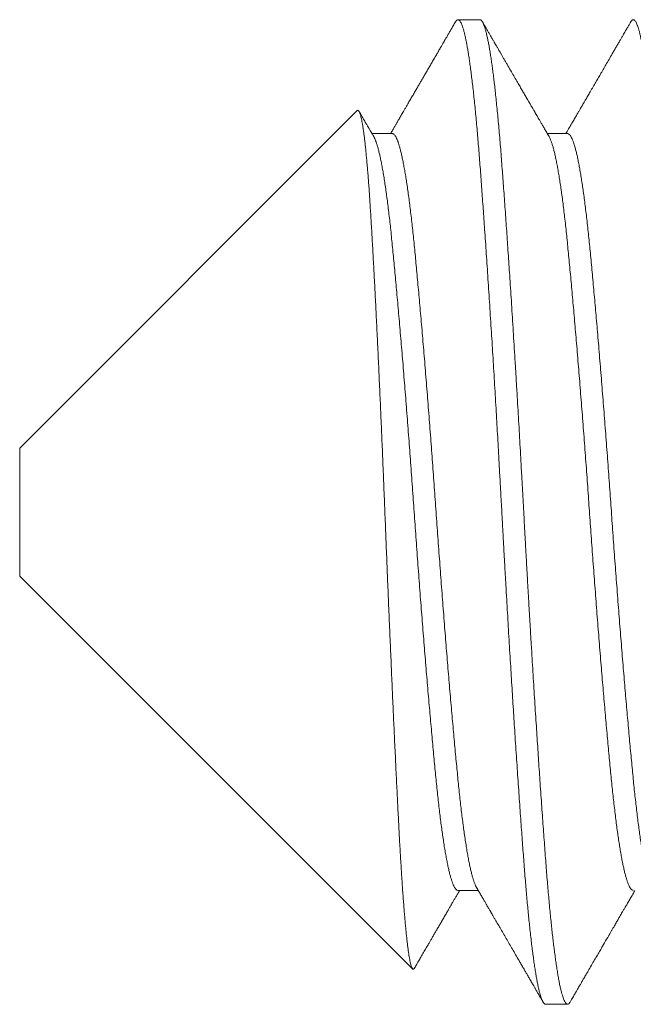
# Model space of a CAD drawing. Extents: x -36 to 66, y -9 to 43.
# Drawn here: x 42 to 42, y -2 to -2 of the extents above; entities that cross this region are included whole.
import ezdxf

# ---------------------------------------------------------------- set-up
doc = ezdxf.new("R2010")
doc.units = 0
doc.header["$LTSCALE"] = 0.03125
doc.header["$MEASUREMENT"] = 0
doc.layers.get('0').update_dxf_attribs({"linetype": 'CONTINUOUS', "lineweight": 13})

msp = doc.modelspace()

# ---------------------------------------------------------------- linework, layer by layer
for p, q in [((42.43921, -1.87857), (42.43227, -1.87857)), ((42.40028, -1.90738), (42.29338, -2.01429)), ((42.41143, -1.91465), (42.40502, -1.91465)), ((42.46699, -1.91465), (42.46057, -1.91465)), ((42.29338, -2.05485), (42.29338, -2.01429)), ((42.29338, -2.05485), (42.4179, -2.17937)), ((42.43227, -2.15448), (42.43868, -2.15448)), ((42.46004, -2.19057), (42.46699, -2.19057))]:
    msp.add_line(p, q)
for points, knots in [([(42.43145, -1.87928), (42.43121, -1.8797), (42.43075, -1.88049), (42.43009, -1.88163), (42.42949, -1.88266), (42.42894, -1.8836), (42.42846, -1.88443), (42.42804, -1.88516), (42.42767, -1.88579), (42.42737, -1.88632), (42.42712, -1.88675), (42.42692, -1.88708), (42.42678, -1.88733), (42.42666, -1.88754), (42.42654, -1.88774), (42.4264, -1.88799), (42.42623, -1.88827), (42.42604, -1.8886), (42.42583, -1.88896), (42.42542, -1.88967), (42.42482, -1.89071), (42.42406, -1.89201), (42.42334, -1.89325), (42.42265, -1.89444), (42.42197, -1.89562), (42.42133, -1.89672), (42.42072, -1.89777), (42.42013, -1.89878), (42.41951, -1.89984), (42.41886, -1.90096), (42.41818, -1.90214), (42.41747, -1.90337), (42.41673, -1.90463), (42.41606, -1.90579), (42.41547, -1.90679), (42.41501, -1.9076), (42.4146, -1.9083), (42.41425, -1.9089), (42.414, -1.90933), (42.41383, -1.90962), (42.41371, -1.90983), (42.41355, -1.9101), (42.41333, -1.91048), (42.41303, -1.911), (42.41265, -1.91166), (42.41219, -1.91245), (42.41165, -1.91338), (42.41121, -1.91413), (42.41095, -1.91457), (42.4109, -1.91465)], [0, 0, 0, 0, 0.035028, 0.067183, 0.096466, 0.122878, 0.146418, 0.167087, 0.184886, 0.199814, 0.211873, 0.221061, 0.228195, 0.232948, 0.238724, 0.245633, 0.253677, 0.262855, 0.273167, 0.284614, 0.322992, 0.361102, 0.394878, 0.428418, 0.461722, 0.49517, 0.522069, 0.550554, 0.580625, 0.612282, 0.645523, 0.68035, 0.716761, 0.752985, 0.778773, 0.80159, 0.821438, 0.838317, 0.852227, 0.858068, 0.863173, 0.87008, 0.880858, 0.895507, 0.914025, 0.936413, 0.962669, 0.992793, 1, 1, 1, 1]), ([(42.46112, -1.9156), (42.46087, -1.91517), (42.46039, -1.91434), (42.45971, -1.91317), (42.4591, -1.91211), (42.45855, -1.91118), (42.4581, -1.91041), (42.45774, -1.90978), (42.45745, -1.90928), (42.45722, -1.90889), (42.45705, -1.90859), (42.45691, -1.90836), (42.45681, -1.90818), (42.45672, -1.90803), (42.45665, -1.90791), (42.45657, -1.90776), (42.45646, -1.90758), (42.4563, -1.9073), (42.45607, -1.90691), (42.45579, -1.90643), (42.45506, -1.90518), (42.4542, -1.9037), (42.45321, -1.90198), (42.45248, -1.90073), (42.45171, -1.89941), (42.45086, -1.89794), (42.44992, -1.89632), (42.44889, -1.89455), (42.448, -1.89301), (42.44727, -1.89176), (42.44675, -1.89086), (42.44626, -1.89001), (42.44581, -1.88925), (42.44543, -1.8886), (42.44512, -1.88806), (42.44487, -1.88762), (42.44464, -1.88723), (42.44445, -1.8869), (42.44429, -1.88662), (42.44415, -1.88639), (42.44403, -1.88619), (42.44391, -1.88597), (42.44376, -1.88571), (42.44357, -1.88538), (42.44334, -1.88498), (42.44306, -1.88451), (42.44273, -1.88393), (42.44232, -1.88322), (42.44183, -1.88238), (42.44128, -1.88144), (42.44067, -1.8804), (42.44025, -1.87967), (42.44003, -1.87928)], [0, 0, 0, 0, 0.035678, 0.068026, 0.097041, 0.122724, 0.145073, 0.161151, 0.174912, 0.186357, 0.193421, 0.199181, 0.205262, 0.208577, 0.211457, 0.215432, 0.2205, 0.226663, 0.238558, 0.25259, 0.266747, 0.341735, 0.374747, 0.408528, 0.444995, 0.484189, 0.529845, 0.57872, 0.630813, 0.656488, 0.682027, 0.705388, 0.726484, 0.745314, 0.758932, 0.771057, 0.781688, 0.790827, 0.798472, 0.804623, 0.810061, 0.815261, 0.822392, 0.831456, 0.842452, 0.85538, 0.870241, 0.890626, 0.913793, 0.939745, 0.96848, 1, 1, 1, 1]), ([(42.487, -1.87928), (42.48688, -1.8795), (42.48665, -1.87989), (42.48634, -1.88042), (42.48609, -1.88085), (42.4859, -1.88118), (42.48576, -1.88142), (42.48565, -1.88162), (42.48552, -1.88183), (42.48534, -1.88215), (42.48508, -1.88259), (42.48474, -1.88319), (42.48433, -1.8839), (42.48385, -1.88472), (42.4833, -1.88567), (42.48269, -1.88671), (42.48207, -1.88779), (42.48129, -1.88913), (42.4804, -1.89066), (42.4794, -1.89238), (42.47847, -1.89398), (42.4776, -1.89548), (42.47677, -1.89691), (42.47593, -1.89835), (42.47506, -1.89986), (42.47434, -1.90109), (42.47379, -1.90204), (42.47342, -1.90268), (42.47306, -1.9033), (42.47275, -1.90384), (42.47249, -1.90429), (42.4723, -1.90461), (42.47217, -1.90484), (42.47206, -1.90502), (42.47194, -1.90522), (42.47179, -1.90548), (42.47157, -1.90586), (42.47129, -1.90635), (42.47092, -1.90699), (42.47046, -1.90777), (42.46991, -1.90871), (42.46927, -1.90982), (42.46854, -1.91107), (42.46774, -1.91246), (42.46703, -1.91367), (42.4666, -1.91441), (42.46646, -1.91465)], [0, 0, 0, 0, 0.018093, 0.033201, 0.045323, 0.054459, 0.06061, 0.065867, 0.071787, 0.07854, 0.092674, 0.109468, 0.12892, 0.152713, 0.179557, 0.209453, 0.240742, 0.271059, 0.322733, 0.371249, 0.41661, 0.458814, 0.497864, 0.538477, 0.580982, 0.62538, 0.643339, 0.66159, 0.679701, 0.695245, 0.707844, 0.717499, 0.72289, 0.727076, 0.732705, 0.740155, 0.749424, 0.764314, 0.782264, 0.803238, 0.830742, 0.862148, 0.897457, 0.936667, 0.979775, 1, 1, 1, 1]), ([(42.40557, -1.9156), (42.40542, -1.91535), (42.40516, -1.9149), (42.40479, -1.91426), (42.40447, -1.91372), (42.40422, -1.91328), (42.40401, -1.91293), (42.40387, -1.91268), (42.40377, -1.9125), (42.40368, -1.91236), (42.40355, -1.91213), (42.40334, -1.91178), (42.40304, -1.91126), (42.4027, -1.91067), (42.40232, -1.91001), (42.40189, -1.90928), (42.40144, -1.9085), (42.40111, -1.90794), (42.40094, -1.90765), (42.40093, -1.90763)], [0, 0, 0, 0, 0.091879, 0.171723, 0.239527, 0.295293, 0.339016, 0.370236, 0.389853, 0.405428, 0.423294, 0.475052, 0.539795, 0.617528, 0.697909, 0.788648, 0.889667, 0.992001, 1, 1, 1, 1]), ([(42.41846, -2.17914), (42.41848, -2.17911), (42.41854, -2.179), (42.41866, -2.1788), (42.41883, -2.17851), (42.41906, -2.17811), (42.41937, -2.17758), (42.41974, -2.17694), (42.42013, -2.17627), (42.42067, -2.17534), (42.42136, -2.17415), (42.42218, -2.17274), (42.42287, -2.17155), (42.42346, -2.17054), (42.42397, -2.16965), (42.42452, -2.16871), (42.42511, -2.1677), (42.42572, -2.16664), (42.42638, -2.16551), (42.42705, -2.16436), (42.42764, -2.16334), (42.42812, -2.16252), (42.42849, -2.16189), (42.42882, -2.16132), (42.42911, -2.16082), (42.42937, -2.16037), (42.42962, -2.15994), (42.42988, -2.15949), (42.43019, -2.15896), (42.43056, -2.15832), (42.431, -2.15757), (42.43149, -2.15672), (42.43205, -2.15575), (42.43249, -2.155), (42.43275, -2.15456), (42.43279, -2.15448)], [0, 0, 0, 0, 0.003239, 0.013288, 0.024922, 0.038142, 0.062119, 0.089331, 0.116404, 0.142878, 0.203502, 0.260733, 0.314572, 0.347945, 0.38378, 0.422081, 0.462849, 0.506082, 0.551779, 0.599941, 0.646825, 0.674895, 0.700412, 0.723378, 0.743792, 0.761654, 0.778531, 0.795551, 0.81699, 0.842849, 0.873128, 0.907823, 0.946936, 0.990464, 1, 1, 1, 1]), ([(42.43813, -2.15353), (42.43838, -2.15396), (42.43885, -2.15478), (42.43953, -2.15594), (42.44015, -2.157), (42.4407, -2.15795), (42.44116, -2.15874), (42.44155, -2.1594), (42.44185, -2.15993), (42.44212, -2.16039), (42.44234, -2.16077), (42.44251, -2.16107), (42.44265, -2.1613), (42.44276, -2.16149), (42.44287, -2.16167), (42.44299, -2.16188), (42.44314, -2.16214), (42.44332, -2.16246), (42.44354, -2.16283), (42.44378, -2.16325), (42.44426, -2.16406), (42.44494, -2.16524), (42.44587, -2.16684), (42.44682, -2.16847), (42.4478, -2.17017), (42.44878, -2.17185), (42.44978, -2.17357), (42.45081, -2.17535), (42.45173, -2.17694), (42.45253, -2.17831), (42.45317, -2.17941), (42.45376, -2.18042), (42.45424, -2.18126), (42.45463, -2.18193), (42.45494, -2.18246), (42.45517, -2.18286), (42.45535, -2.18317), (42.4555, -2.18344), (42.45569, -2.18375), (42.45595, -2.1842), (42.45629, -2.18479), (42.45673, -2.18554), (42.45724, -2.18643), (42.45783, -2.18745), (42.4585, -2.1886), (42.45897, -2.18942), (42.45922, -2.18985)], [0, 0, 0, 0, 0.03524, 0.067416, 0.096527, 0.122572, 0.14555, 0.162355, 0.177029, 0.189573, 0.199985, 0.208267, 0.214416, 0.219494, 0.223712, 0.229416, 0.236605, 0.245279, 0.255439, 0.267086, 0.280213, 0.322831, 0.36427, 0.412061, 0.458178, 0.504588, 0.551099, 0.599961, 0.651175, 0.682456, 0.713612, 0.741668, 0.766405, 0.782711, 0.797165, 0.809768, 0.816328, 0.822728, 0.831415, 0.84273, 0.859627, 0.880249, 0.904597, 0.932671, 0.964472, 1, 1, 1, 1]), ([(42.46781, -2.18985), (42.46796, -2.18958), (42.46825, -2.18909), (42.46864, -2.18841), (42.46897, -2.18785), (42.46922, -2.18741), (42.4694, -2.1871), (42.46951, -2.18691), (42.46958, -2.18679), (42.46964, -2.18668), (42.4697, -2.18658), (42.46983, -2.18636), (42.47004, -2.186), (42.47034, -2.18547), (42.47072, -2.18482), (42.47118, -2.18404), (42.47171, -2.18313), (42.47229, -2.18212), (42.4729, -2.18106), (42.47366, -2.17975), (42.47454, -2.17825), (42.47551, -2.17657), (42.47643, -2.17499), (42.47728, -2.17353), (42.47825, -2.17186), (42.47939, -2.1699), (42.48041, -2.16814), (42.48116, -2.16685), (42.4816, -2.1661), (42.48201, -2.16539), (42.48237, -2.16477), (42.48265, -2.16429), (42.48285, -2.16393), (42.48302, -2.16365), (42.48319, -2.16335), (42.4834, -2.16299), (42.48366, -2.16255), (42.48397, -2.16202), (42.48434, -2.16137), (42.48479, -2.16061), (42.4853, -2.15972), (42.48589, -2.15872), (42.48654, -2.15759), (42.48726, -2.15635), (42.48788, -2.1553), (42.48824, -2.15466), (42.48835, -2.15448)], [0, 0, 0, 0, 0.022536, 0.041703, 0.057502, 0.069932, 0.078994, 0.083752, 0.086593, 0.089287, 0.092315, 0.095677, 0.107657, 0.122595, 0.140488, 0.162941, 0.188787, 0.218026, 0.248648, 0.278317, 0.328917, 0.376467, 0.420967, 0.462418, 0.500864, 0.56259, 0.628414, 0.649947, 0.671885, 0.692657, 0.710129, 0.724291, 0.733351, 0.740401, 0.748462, 0.758636, 0.770923, 0.78576, 0.803982, 0.825606, 0.850634, 0.879063, 0.910894, 0.946124, 0.984753, 1, 1, 1, 1])]:
    msp.add_open_spline(points, degree=3, knots=knots)
at = {"color": 8}
for points, knots in [([(42.43145, -1.8793), (42.43148, -1.87924), (42.4316, -1.87902), (42.43181, -1.87878), (42.43206, -1.87859), (42.43232, -1.87855), (42.43257, -1.87864), (42.43283, -1.87888), (42.43309, -1.87927), (42.43335, -1.87978), (42.4336, -1.88041), (42.43385, -1.88114), (42.4341, -1.882), (42.43435, -1.88297), (42.4346, -1.88407), (42.43485, -1.88527), (42.43509, -1.88655), (42.43534, -1.88792), (42.43558, -1.88939), (42.43582, -1.89096), (42.43607, -1.8927), (42.43633, -1.89462), (42.4366, -1.89673), (42.43687, -1.89896), (42.43713, -1.9013), (42.4374, -1.90375), (42.43766, -1.90631), (42.43792, -1.90898), (42.43817, -1.91169), (42.43842, -1.91445), (42.43865, -1.91724), (42.43889, -1.92011), (42.43912, -1.92305), (42.43935, -1.92607), (42.43958, -1.92912), (42.4398, -1.93219), (42.44003, -1.93529), (42.44025, -1.93847), (42.44048, -1.94172), (42.44073, -1.94518), (42.44098, -1.94884), (42.44124, -1.95273), (42.44151, -1.95669), (42.44177, -1.96073), (42.44204, -1.96485), (42.44231, -1.96902), (42.44258, -1.97326), (42.44285, -1.97748), (42.44311, -1.98168), (42.44336, -1.98585), (42.44362, -1.99005), (42.44387, -1.99428), (42.44413, -1.99853), (42.44437, -2.00272), (42.44461, -2.00684), (42.44484, -2.01089), (42.44507, -2.01494), (42.4453, -2.01899), (42.44553, -2.02319), (42.44577, -2.02754), (42.44602, -2.03203), (42.44626, -2.03651), (42.4465, -2.041), (42.44675, -2.0455), (42.447, -2.05001), (42.44726, -2.05453), (42.44751, -2.05898), (42.44776, -2.06335), (42.44801, -2.06763), (42.44826, -2.07189), (42.44851, -2.07614), (42.44877, -2.08036), (42.44902, -2.08447), (42.44926, -2.08847), (42.44951, -2.09235), (42.44975, -2.09619), (42.44999, -2.09998), (42.45024, -2.10388), (42.4505, -2.10785), (42.45077, -2.11191), (42.45103, -2.11588), (42.4513, -2.11978), (42.45156, -2.12359), (42.45182, -2.12731), (42.45207, -2.13094), (42.45232, -2.13441), (42.45257, -2.13773), (42.4528, -2.14091), (42.45303, -2.14398), (42.45326, -2.14698), (42.45349, -2.1499), (42.45372, -2.15269), (42.45395, -2.15535), (42.45418, -2.15789), (42.45441, -2.16035), (42.45464, -2.16274), (42.45489, -2.16513), (42.45514, -2.16751), (42.45541, -2.16987), (42.45568, -2.17211), (42.45594, -2.17424), (42.45621, -2.17624), (42.45648, -2.17812), (42.45675, -2.17988), (42.45702, -2.18147), (42.45728, -2.18292), (42.45753, -2.18422), (42.45779, -2.18541), (42.45804, -2.18647), (42.45829, -2.18741), (42.45853, -2.18821), (42.45877, -2.18888), (42.459, -2.18943), (42.45923, -2.18987), (42.45945, -2.19021), (42.45968, -2.19044), (42.45988, -2.19056), (42.46, -2.19055), (42.46004, -2.19055)], [0, 0, 0, 0, 0.003547, 0.012906, 0.022216, 0.031476, 0.040755, 0.050085, 0.059462, 0.068881, 0.077473, 0.086095, 0.094741, 0.10341, 0.112098, 0.120802, 0.129019, 0.137244, 0.145474, 0.153706, 0.161937, 0.171119, 0.180291, 0.189451, 0.198593, 0.207715, 0.216812, 0.225879, 0.234915, 0.243468, 0.251985, 0.260463, 0.268899, 0.277308, 0.285753, 0.293753, 0.301788, 0.309854, 0.317949, 0.32607, 0.335162, 0.34428, 0.353419, 0.362575, 0.371746, 0.380926, 0.390112, 0.3993, 0.408028, 0.416751, 0.425464, 0.434165, 0.442849, 0.451514, 0.459663, 0.467788, 0.475888, 0.483959, 0.491999, 0.500932, 0.509819, 0.518668, 0.527549, 0.536477, 0.545446, 0.554455, 0.563499, 0.572123, 0.580772, 0.589443, 0.598133, 0.606838, 0.615554, 0.62378, 0.632011, 0.640243, 0.648473, 0.656699, 0.665872, 0.67503, 0.684172, 0.693293, 0.702388, 0.711455, 0.720488, 0.729486, 0.737999, 0.746473, 0.754905, 0.763315, 0.771764, 0.780255, 0.788295, 0.796366, 0.804465, 0.812591, 0.82074, 0.829858, 0.838998, 0.848156, 0.857327, 0.866507, 0.875693, 0.884881, 0.894065, 0.902787, 0.911499, 0.920199, 0.928881, 0.937544, 0.946183, 0.954305, 0.9624, 0.970466, 0.9785, 0.9865, 0.995386, 1, 1, 1, 1]), ([(42.43921, -1.87859), (42.43926, -1.87858), (42.43938, -1.87857), (42.43959, -1.87871), (42.43984, -1.87897), (42.44009, -1.87937), (42.44035, -1.87991), (42.4406, -1.88058), (42.44086, -1.88138), (42.44113, -1.88232), (42.44139, -1.88338), (42.44165, -1.88454), (42.4419, -1.88581), (42.44216, -1.8872), (42.44241, -1.8887), (42.44267, -1.89032), (42.44292, -1.89203), (42.44317, -1.89381), (42.44341, -1.89565), (42.44365, -1.89758), (42.44389, -1.89962), (42.44413, -1.90182), (42.44439, -1.90421), (42.44465, -1.90679), (42.44491, -1.90947), (42.44516, -1.91225), (42.44542, -1.91512), (42.44567, -1.91808), (42.44591, -1.92112), (42.44615, -1.92419), (42.44638, -1.9273), (42.44662, -1.93044), (42.44685, -1.93368), (42.44709, -1.93701), (42.44734, -1.94042), (42.44758, -1.94386), (42.44782, -1.9473), (42.44805, -1.95075), (42.44829, -1.95426), (42.44853, -1.95783), (42.44878, -1.96161), (42.44904, -1.96559), (42.44931, -1.96978), (42.44958, -1.97403), (42.44984, -1.97833), (42.45011, -1.98268), (42.45038, -1.98708), (42.45065, -1.99151), (42.45091, -1.99589), (42.45117, -2.00023), (42.45142, -2.0045), (42.45167, -2.00879), (42.45191, -2.01309), (42.45216, -2.01739), (42.45241, -2.02193), (42.45267, -2.02672), (42.45295, -2.03176), (42.45322, -2.03678), (42.45348, -2.04163), (42.45374, -2.04631), (42.45399, -2.05083), (42.45425, -2.05535), (42.4545, -2.05987), (42.45477, -2.06438), (42.45503, -2.06888), (42.45529, -2.07337), (42.45556, -2.07775), (42.45581, -2.08203), (42.45607, -2.08621), (42.45633, -2.09035), (42.45658, -2.09444), (42.45684, -2.09849), (42.45709, -2.10241), (42.45734, -2.1062), (42.45758, -2.10985), (42.45781, -2.11345), (42.45805, -2.11699), (42.4583, -2.1206), (42.45855, -2.12426), (42.45881, -2.12797), (42.45906, -2.13158), (42.45932, -2.13509), (42.45957, -2.13851), (42.45981, -2.14182), (42.46005, -2.14503), (42.46029, -2.1481), (42.46053, -2.15104), (42.46077, -2.15385), (42.46101, -2.15659), (42.46125, -2.15924), (42.4615, -2.16181), (42.46174, -2.16423), (42.46198, -2.16652), (42.46222, -2.16868), (42.46246, -2.17075), (42.4627, -2.17272), (42.46295, -2.17468), (42.46321, -2.17659), (42.46348, -2.17845), (42.46375, -2.18018), (42.46402, -2.18178), (42.46428, -2.18325), (42.46455, -2.18459), (42.46482, -2.18579), (42.46508, -2.18684), (42.46533, -2.18775), (42.46558, -2.18851), (42.46583, -2.18916), (42.46607, -2.18968), (42.46631, -2.19009), (42.46656, -2.19039), (42.46682, -2.19056), (42.46709, -2.19058), (42.46736, -2.19044), (42.4676, -2.19019), (42.46775, -2.18993), (42.46781, -2.18983)], [0, 0, 0, 0, 0.005031, 0.013918, 0.022852, 0.031827, 0.04084, 0.049889, 0.058968, 0.068075, 0.077205, 0.0859, 0.094609, 0.103328, 0.112055, 0.120785, 0.129516, 0.137744, 0.145967, 0.154181, 0.162383, 0.170571, 0.179689, 0.18878, 0.197843, 0.206872, 0.215864, 0.224816, 0.233724, 0.242584, 0.251003, 0.259465, 0.267967, 0.276506, 0.285079, 0.293682, 0.30182, 0.309979, 0.318157, 0.326352, 0.33456, 0.343732, 0.352914, 0.3621, 0.371287, 0.380471, 0.389648, 0.398813, 0.407963, 0.41664, 0.425296, 0.433927, 0.442532, 0.451105, 0.459645, 0.469661, 0.479622, 0.489533, 0.499487, 0.508422, 0.517399, 0.526414, 0.535464, 0.544545, 0.553653, 0.562784, 0.571934, 0.580644, 0.589365, 0.598092, 0.606822, 0.615553, 0.624279, 0.632501, 0.640713, 0.648913, 0.657098, 0.665266, 0.674356, 0.683417, 0.692445, 0.701435, 0.710385, 0.719291, 0.728149, 0.737012, 0.745478, 0.753983, 0.762526, 0.771102, 0.779709, 0.788343, 0.796505, 0.804686, 0.812883, 0.821093, 0.829313, 0.838494, 0.847681, 0.856868, 0.866052, 0.875228, 0.884392, 0.893541, 0.90267, 0.911324, 0.919953, 0.928555, 0.937125, 0.945661, 0.95416, 0.964124, 0.974036, 0.983986, 0.993992, 1, 1, 1, 1]), ([(42.487, -1.87931), (42.48705, -1.87922), (42.48719, -1.87897), (42.48741, -1.87872), (42.48769, -1.87856), (42.48795, -1.87856), (42.4882, -1.8787), (42.48845, -1.87897), (42.4887, -1.87937), (42.48896, -1.87991), (42.48922, -1.88058), (42.48948, -1.88138), (42.48974, -1.88232), (42.49, -1.88338), (42.49026, -1.88454), (42.49051, -1.88581), (42.49077, -1.8872), (42.49102, -1.8887), (42.49128, -1.89032), (42.49153, -1.89203), (42.49178, -1.89381), (42.49202, -1.89565), (42.49226, -1.89758), (42.4925, -1.89962), (42.49274, -1.90182), (42.493, -1.90421), (42.49326, -1.90679), (42.49352, -1.90947), (42.49378, -1.91225), (42.49403, -1.91512), (42.49428, -1.91808), (42.49452, -1.92112), (42.49476, -1.92419), (42.495, -1.9273), (42.49523, -1.93044), (42.49547, -1.93368), (42.49571, -1.93701), (42.49595, -1.94042), (42.49619, -1.94386), (42.49643, -1.9473), (42.49666, -1.95075), (42.4969, -1.95426), (42.49714, -1.95783), (42.49739, -1.96161), (42.49765, -1.96559), (42.49792, -1.96978), (42.49819, -1.97403), (42.49846, -1.97833), (42.49873, -1.98268), (42.49899, -1.98708), (42.49926, -1.99151), (42.49952, -1.99589), (42.49978, -2.00023), (42.50003, -2.0045), (42.50028, -2.00879), (42.50052, -2.01309), (42.50077, -2.01739), (42.50102, -2.02193), (42.50129, -2.02672), (42.50156, -2.03176), (42.50183, -2.03678), (42.50209, -2.04163), (42.50235, -2.04631), (42.5026, -2.05083), (42.50286, -2.05535), (42.50312, -2.05987), (42.50338, -2.06438), (42.50364, -2.06888), (42.5039, -2.07337), (42.50417, -2.07775), (42.50443, -2.08203), (42.50468, -2.08621), (42.50494, -2.09035), (42.50519, -2.09444), (42.50545, -2.09849), (42.5057, -2.10241), (42.50595, -2.1062), (42.50619, -2.10985), (42.50643, -2.11345), (42.50666, -2.11699), (42.50691, -2.1206), (42.50716, -2.12426), (42.50742, -2.12797), (42.50768, -2.13158), (42.50793, -2.13509), (42.50818, -2.13851), (42.50842, -2.14182), (42.50867, -2.14503), (42.5089, -2.1481), (42.50914, -2.15104), (42.50938, -2.15385), (42.50962, -2.15659), (42.50986, -2.15924), (42.51011, -2.16181), (42.51035, -2.16423), (42.51059, -2.16652), (42.51083, -2.16868), (42.51107, -2.17075), (42.51131, -2.17272), (42.51156, -2.17468), (42.51182, -2.17659), (42.51209, -2.17845), (42.51236, -2.18018), (42.51263, -2.18178), (42.5129, -2.18325), (42.51316, -2.18459), (42.51343, -2.18579), (42.51369, -2.18684), (42.51394, -2.18775), (42.51419, -2.18851), (42.51444, -2.18916), (42.51468, -2.18968), (42.51492, -2.19009), (42.51517, -2.19038), (42.5154, -2.19055), (42.51554, -2.19055), (42.5156, -2.19055)], [0, 0, 0, 0, 0.0048147, 0.0148277, 0.0247842, 0.0346958, 0.0435836, 0.0525168, 0.061492, 0.0705056, 0.079554, 0.0886335, 0.0977403, 0.1068705, 0.115565, 0.1242737, 0.1329931, 0.1417197, 0.15045, 0.1591805, 0.1674092, 0.1756321, 0.1838461, 0.1920484, 0.2002362, 0.2093535, 0.2184453, 0.2275075, 0.2365366, 0.2455289, 0.2544806, 0.2633884, 0.2722489, 0.2806679, 0.2891298, 0.2976317, 0.3061706, 0.3147435, 0.3233472, 0.3314847, 0.3396439, 0.3478221, 0.3560166, 0.3642244, 0.373397, 0.3825785, 0.3917649, 0.4009521, 0.410136, 0.4193126, 0.4284777, 0.4376273, 0.4463043, 0.4549603, 0.463592, 0.4721962, 0.4807696, 0.4893091, 0.4993257, 0.5092861, 0.519198, 0.5291514, 0.5380865, 0.5470635, 0.5560788, 0.5651287, 0.5742095, 0.5833174, 0.5924485, 0.6015989, 0.6103088, 0.6190291, 0.6277562, 0.6364867, 0.6452171, 0.6539437, 0.6621653, 0.6703776, 0.6785777, 0.6867628, 0.6949299, 0.7040204, 0.7130813, 0.7221088, 0.7310993, 0.7400491, 0.7489549, 0.7578132, 0.7666759, 0.775142, 0.7836477, 0.7921901, 0.8007662, 0.8093728, 0.8180067, 0.8261693, 0.8343504, 0.8425473, 0.850757, 0.8589767, 0.8681585, 0.877345, 0.8865322, 0.8957159, 0.904892, 0.9140564, 0.9232053, 0.9323345, 0.9409882, 0.9496174, 0.9582186, 0.9667888, 0.9753248, 0.9838235, 0.9937878, 1, 1, 1, 1]), ([(42.41846, -2.17914), (42.41843, -2.17919), (42.41835, -2.17933), (42.41822, -2.17945), (42.41806, -2.17948), (42.4179, -2.17939), (42.41775, -2.17918), (42.4176, -2.17886), (42.41744, -2.17842), (42.41729, -2.17787), (42.41713, -2.1772), (42.41697, -2.17641), (42.41682, -2.17552), (42.41665, -2.1745), (42.41649, -2.17334), (42.41632, -2.17203), (42.41614, -2.1706), (42.41598, -2.16909), (42.41581, -2.16752), (42.41566, -2.16589), (42.4155, -2.16416), (42.41534, -2.16232), (42.41518, -2.16039), (42.41502, -2.15835), (42.41485, -2.15619), (42.41469, -2.15392), (42.41453, -2.15155), (42.41437, -2.14908), (42.41421, -2.14652), (42.41405, -2.1439), (42.41389, -2.14122), (42.41374, -2.13849), (42.41359, -2.13569), (42.41344, -2.1328), (42.41329, -2.12982), (42.41314, -2.12678), (42.41298, -2.12369), (42.41283, -2.12048), (42.41266, -2.11714), (42.4125, -2.11367), (42.41233, -2.11012), (42.41216, -2.1066), (42.412, -2.1031), (42.41184, -2.09965), (42.41168, -2.09615), (42.41152, -2.09259), (42.41136, -2.08898), (42.4112, -2.08531), (42.41104, -2.08157), (42.41087, -2.07777), (42.41071, -2.07393), (42.41054, -2.07005), (42.41037, -2.06614), (42.41021, -2.06226), (42.41005, -2.05843), (42.4099, -2.05464), (42.40974, -2.05083), (42.40959, -2.047), (42.40943, -2.04316), (42.40928, -2.03929), (42.40913, -2.03539), (42.40897, -2.03147), (42.40882, -2.02754), (42.40866, -2.02361), (42.4085, -2.01969), (42.40834, -2.01585), (42.40818, -2.01209), (42.40802, -2.00842), (42.40786, -2.00476), (42.4077, -2.00112), (42.40754, -1.9975), (42.40738, -1.99389), (42.40722, -1.99029), (42.40705, -1.98671), (42.40688, -1.98316), (42.40671, -1.97965), (42.40655, -1.97618), (42.40638, -1.97283), (42.40622, -1.9696), (42.40606, -1.96648), (42.4059, -1.96341), (42.40575, -1.96039), (42.40559, -1.95743), (42.40543, -1.95451), (42.40527, -1.95164), (42.40511, -1.94881), (42.40496, -1.94606), (42.4048, -1.94337), (42.40465, -1.94076), (42.40449, -1.93826), (42.40434, -1.93588), (42.40418, -1.93361), (42.40403, -1.93141), (42.40387, -1.9293), (42.40371, -1.92728), (42.40355, -1.92532), (42.40339, -1.92345), (42.40322, -1.92166), (42.40306, -1.91996), (42.40289, -1.91836), (42.40272, -1.91686), (42.40255, -1.9155), (42.40239, -1.91426), (42.40223, -1.91315), (42.40207, -1.91212), (42.40191, -1.9112), (42.40175, -1.91036), (42.40159, -1.90962), (42.40143, -1.90897), (42.40127, -1.90843), (42.40111, -1.90798), (42.40095, -1.90764), (42.40079, -1.9074), (42.40063, -1.90727), (42.40048, -1.90725), (42.40036, -1.90729), (42.4003, -1.90737), (42.40029, -1.90738)], [0, 0, 0, 0, 0.004852, 0.014488, 0.024156, 0.033824, 0.042989, 0.052155, 0.061351, 0.070546, 0.079799, 0.089059, 0.09816, 0.107269, 0.116936, 0.126603, 0.136304, 0.146006, 0.154903, 0.163801, 0.172698, 0.181656, 0.190616, 0.199575, 0.208728, 0.217883, 0.227036, 0.236257, 0.245479, 0.2547, 0.263592, 0.272483, 0.281402, 0.29032, 0.299292, 0.308271, 0.317104, 0.325945, 0.335309, 0.344674, 0.354072, 0.363471, 0.372175, 0.380881, 0.389586, 0.398352, 0.40712, 0.415886, 0.424847, 0.433809, 0.44277, 0.451798, 0.460828, 0.469856, 0.478478, 0.487102, 0.495724, 0.504407, 0.51309, 0.521773, 0.530647, 0.539523, 0.548397, 0.55734, 0.566284, 0.575227, 0.583739, 0.592253, 0.600766, 0.609339, 0.617915, 0.626489, 0.635257, 0.644027, 0.652795, 0.66163, 0.670467, 0.679303, 0.687651, 0.696001, 0.704349, 0.712755, 0.721162, 0.729568, 0.738158, 0.746748, 0.755338, 0.76399, 0.772645, 0.781297, 0.789617, 0.797937, 0.806257, 0.814637, 0.823019, 0.8314, 0.839975, 0.848551, 0.857126, 0.865768, 0.874412, 0.883054, 0.891128, 0.899204, 0.907277, 0.915407, 0.923539, 0.931669, 0.939976, 0.948284, 0.956591, 0.964959, 0.973329, 0.981697, 0.989771, 0.997846, 1, 1, 1, 1]), ([(42.40557, -1.9156), (42.40557, -1.9156), (42.40567, -1.91576), (42.40587, -1.91618), (42.40617, -1.91687), (42.40647, -1.91772), (42.40677, -1.9187), (42.40707, -1.91981), (42.40738, -1.92104), (42.40768, -1.92239), (42.40798, -1.92386), (42.40829, -1.92547), (42.40859, -1.92721), (42.4089, -1.92909), (42.4092, -1.93108), (42.40951, -1.93319), (42.40981, -1.9354), (42.4101, -1.93773), (42.4104, -1.94014), (42.41069, -1.94265), (42.41097, -1.94525), (42.41125, -1.94793), (42.41152, -1.95069), (42.4118, -1.95353), (42.41208, -1.95646), (42.41236, -1.95946), (42.41265, -1.96256), (42.41294, -1.96577), (42.41324, -1.96909), (42.41354, -1.97252), (42.41384, -1.97603), (42.41415, -1.97961), (42.41446, -1.98326), (42.41477, -1.98697), (42.41507, -1.99074), (42.41538, -1.99455), (42.41569, -1.9984), (42.41599, -2.00229), (42.4163, -2.00621), (42.4166, -2.01012), (42.41689, -2.01403), (42.41718, -2.01792), (42.41747, -2.02181), (42.41775, -2.02573), (42.41803, -2.02966), (42.41831, -2.0336), (42.41859, -2.03754), (42.41887, -2.04149), (42.41915, -2.04545), (42.41944, -2.04942), (42.41974, -2.05339), (42.42003, -2.05735), (42.42033, -2.0613), (42.42063, -2.06522), (42.42094, -2.06912), (42.42124, -2.07297), (42.42155, -2.07675), (42.42185, -2.08046), (42.42215, -2.08413), (42.42246, -2.08776), (42.42276, -2.09135), (42.42307, -2.0949), (42.42337, -2.09836), (42.42367, -2.10175), (42.42397, -2.10505), (42.42426, -2.10825), (42.42455, -2.11136), (42.42484, -2.11437), (42.42512, -2.11727), (42.42539, -2.12007), (42.42567, -2.12278), (42.42595, -2.1254), (42.42623, -2.12791), (42.42652, -2.13033), (42.42681, -2.13265), (42.4271, -2.13488), (42.4274, -2.13703), (42.42771, -2.13908), (42.42801, -2.14101), (42.42832, -2.14283), (42.42863, -2.14452), (42.42894, -2.14608), (42.42924, -2.14752), (42.42955, -2.14882), (42.42986, -2.14999), (42.43016, -2.15102), (42.43046, -2.15192), (42.43076, -2.15268), (42.43105, -2.15331), (42.43134, -2.15379), (42.43162, -2.15416), (42.4319, -2.15438), (42.43211, -2.15449), (42.43224, -2.15447), (42.43227, -2.15447)], [0, 0, 0, 0, 0.000416, 0.011488, 0.022605, 0.033759, 0.044944, 0.056155, 0.067184, 0.078225, 0.089272, 0.100318, 0.111582, 0.122834, 0.134065, 0.14527, 0.156442, 0.167576, 0.178664, 0.189677, 0.200634, 0.211528, 0.222363, 0.233236, 0.243977, 0.254775, 0.265623, 0.276517, 0.287674, 0.298867, 0.310088, 0.321332, 0.332592, 0.343862, 0.355134, 0.366379, 0.377613, 0.388831, 0.400025, 0.411191, 0.422122, 0.433013, 0.443858, 0.454652, 0.465607, 0.476498, 0.487359, 0.498283, 0.50927, 0.520312, 0.531405, 0.542518, 0.553669, 0.564852, 0.576061, 0.587289, 0.59833, 0.609376, 0.620423, 0.631463, 0.642716, 0.653949, 0.665156, 0.676332, 0.687468, 0.698561, 0.709603, 0.720564, 0.731464, 0.742302, 0.753169, 0.764101, 0.774894, 0.785739, 0.79663, 0.807562, 0.818751, 0.829971, 0.841213, 0.852472, 0.863741, 0.875014, 0.886283, 0.897519, 0.908738, 0.919935, 0.931103, 0.942235, 0.953129, 0.963978, 0.974775, 0.985516, 0.996412, 1, 1, 1, 1]), ([(42.41143, -1.91466), (42.41151, -1.91466), (42.41168, -1.91468), (42.41195, -1.91485), (42.41223, -1.91515), (42.41252, -1.91559), (42.41282, -1.91617), (42.41311, -1.91688), (42.41341, -1.91772), (42.41372, -1.9187), (42.41402, -1.91981), (42.41432, -1.92104), (42.41462, -1.92239), (42.41493, -1.92386), (42.41523, -1.92547), (42.41554, -1.92721), (42.41584, -1.92909), (42.41615, -1.93108), (42.41645, -1.93319), (42.41675, -1.9354), (42.41705, -1.93773), (42.41734, -1.94014), (42.41763, -1.94265), (42.41791, -1.94525), (42.41819, -1.94793), (42.41847, -1.95069), (42.41875, -1.95353), (42.41902, -1.95646), (42.41931, -1.95946), (42.41959, -1.96256), (42.41989, -1.96577), (42.42018, -1.96909), (42.42048, -1.97252), (42.42079, -1.97603), (42.42109, -1.97961), (42.4214, -1.98326), (42.42171, -1.98697), (42.42202, -1.99074), (42.42233, -1.99455), (42.42263, -1.9984), (42.42294, -2.00229), (42.42324, -2.00621), (42.42354, -2.01012), (42.42384, -2.01403), (42.42412, -2.01792), (42.42441, -2.02181), (42.42469, -2.02573), (42.42498, -2.02966), (42.42525, -2.0336), (42.42553, -2.03754), (42.42581, -2.04149), (42.4261, -2.04545), (42.42639, -2.04942), (42.42668, -2.05339), (42.42698, -2.05735), (42.42728, -2.0613), (42.42758, -2.06522), (42.42788, -2.06912), (42.42819, -2.07297), (42.42849, -2.07675), (42.42879, -2.08046), (42.4291, -2.08413), (42.4294, -2.08776), (42.4297, -2.09135), (42.43001, -2.0949), (42.43031, -2.09836), (42.43061, -2.10175), (42.43091, -2.10505), (42.4312, -2.10825), (42.43149, -2.11136), (42.43178, -2.11437), (42.43206, -2.11727), (42.43233, -2.12007), (42.43261, -2.12278), (42.43289, -2.1254), (42.43318, -2.12791), (42.43346, -2.13033), (42.43375, -2.13265), (42.43405, -2.13488), (42.43435, -2.13703), (42.43465, -2.13908), (42.43496, -2.14101), (42.43526, -2.14283), (42.43557, -2.14452), (42.43588, -2.14608), (42.43619, -2.14752), (42.4365, -2.14882), (42.4368, -2.14999), (42.4371, -2.15102), (42.43741, -2.15192), (42.4377, -2.15268), (42.43794, -2.15321), (42.43809, -2.15344), (42.43813, -2.15352)], [0, 0, 0, 0, 0.009127, 0.020057, 0.031048, 0.042095, 0.053168, 0.064284, 0.075438, 0.086624, 0.097835, 0.108863, 0.119904, 0.130951, 0.141997, 0.153262, 0.164513, 0.175744, 0.186949, 0.198121, 0.209255, 0.220343, 0.231356, 0.242313, 0.253207, 0.264042, 0.274915, 0.285656, 0.296453, 0.307302, 0.318196, 0.329353, 0.340545, 0.351767, 0.363011, 0.374271, 0.38554, 0.396813, 0.408057, 0.419291, 0.430509, 0.441704, 0.452869, 0.4638, 0.474691, 0.485536, 0.49633, 0.507285, 0.518176, 0.529037, 0.539962, 0.550948, 0.56199, 0.573083, 0.584196, 0.595347, 0.60653, 0.617739, 0.628967, 0.640008, 0.651054, 0.6621, 0.673141, 0.684393, 0.695627, 0.706834, 0.718009, 0.729146, 0.740238, 0.75128, 0.762242, 0.773142, 0.783979, 0.794846, 0.805778, 0.816572, 0.827417, 0.838308, 0.849239, 0.860429, 0.871648, 0.88289, 0.894149, 0.905418, 0.916691, 0.92796, 0.939196, 0.950415, 0.961612, 0.97278, 0.983912, 0.994806, 1, 1, 1, 1]), ([(42.46112, -1.91561), (42.46119, -1.91573), (42.46136, -1.91601), (42.46162, -1.91662), (42.46192, -1.91742), (42.46223, -1.91836), (42.46253, -1.91942), (42.46284, -1.92063), (42.46314, -1.92196), (42.46345, -1.92343), (42.46376, -1.92501), (42.46406, -1.9267), (42.46436, -1.92851), (42.46466, -1.93043), (42.46496, -1.93247), (42.46526, -1.93463), (42.46556, -1.93692), (42.46585, -1.9393), (42.46614, -1.94179), (42.46643, -1.94436), (42.46671, -1.94702), (42.46699, -1.94976), (42.46726, -1.95258), (42.46755, -1.95551), (42.46783, -1.95854), (42.46812, -1.96166), (42.46841, -1.96487), (42.46871, -1.96814), (42.469, -1.97147), (42.4693, -1.97489), (42.4696, -1.9784), (42.46991, -1.982), (42.47022, -1.98569), (42.47052, -1.98944), (42.47083, -1.99324), (42.47114, -1.99709), (42.47145, -2.00098), (42.47175, -2.00489), (42.47205, -2.00882), (42.47235, -2.01277), (42.47265, -2.01673), (42.47294, -2.0207), (42.47323, -2.02463), (42.47351, -2.02854), (42.47378, -2.03241), (42.47405, -2.03627), (42.47433, -2.04016), (42.47461, -2.04409), (42.4749, -2.04806), (42.47519, -2.05203), (42.47549, -2.056), (42.47579, -2.05996), (42.47609, -2.0639), (42.47639, -2.06782), (42.4767, -2.0717), (42.47701, -2.07554), (42.47731, -2.07934), (42.47762, -2.08309), (42.47793, -2.08675), (42.47823, -2.09034), (42.47853, -2.09383), (42.47883, -2.09725), (42.47912, -2.10062), (42.47942, -2.10393), (42.47972, -2.10717), (42.48001, -2.11031), (42.48029, -2.11335), (42.48058, -2.11629), (42.48085, -2.11914), (42.48113, -2.12188), (42.48141, -2.12454), (42.4817, -2.12712), (42.48199, -2.1296), (42.48228, -2.13199), (42.48258, -2.13427), (42.48287, -2.13643), (42.48317, -2.13847), (42.48347, -2.1404), (42.48377, -2.14223), (42.48408, -2.14395), (42.48439, -2.14556), (42.48469, -2.14704), (42.485, -2.14839), (42.48531, -2.14961), (42.48561, -2.15069), (42.48592, -2.15164), (42.48622, -2.15245), (42.48651, -2.15312), (42.48681, -2.15366), (42.48709, -2.15407), (42.48738, -2.15433), (42.48762, -2.15447), (42.48777, -2.15447), (42.48782, -2.15447)], [0, 0, 0, 0, 0.007704, 0.01883, 0.029997, 0.041197, 0.0524, 0.063624, 0.074862, 0.086109, 0.097356, 0.108398, 0.119429, 0.130443, 0.141433, 0.152617, 0.163764, 0.174869, 0.185924, 0.196924, 0.207864, 0.218738, 0.229589, 0.240505, 0.251481, 0.262512, 0.273591, 0.284515, 0.295474, 0.306463, 0.317475, 0.328731, 0.339998, 0.35127, 0.362541, 0.373804, 0.385052, 0.39628, 0.407456, 0.418598, 0.4297, 0.440757, 0.451762, 0.462514, 0.473207, 0.483846, 0.494531, 0.505496, 0.51652, 0.527596, 0.538719, 0.549882, 0.56108, 0.572305, 0.583528, 0.594765, 0.606011, 0.617259, 0.628502, 0.639534, 0.650549, 0.661541, 0.672504, 0.683654, 0.694763, 0.705822, 0.716828, 0.727773, 0.738653, 0.749522, 0.760432, 0.771404, 0.78243, 0.793506, 0.804625, 0.815582, 0.826569, 0.83758, 0.848609, 0.859876, 0.871148, 0.882419, 0.893683, 0.904933, 0.916163, 0.927365, 0.93851, 0.949616, 0.960677, 0.971687, 0.982639, 0.993336, 1, 1, 1, 1]), ([(42.46699, -1.91467), (42.46703, -1.91466), (42.46717, -1.91465), (42.4674, -1.91478), (42.46769, -1.91503), (42.46798, -1.91543), (42.46827, -1.91596), (42.46857, -1.91662), (42.46887, -1.91742), (42.46917, -1.91836), (42.46947, -1.91942), (42.46978, -1.92063), (42.47009, -1.92196), (42.47039, -1.92343), (42.4707, -1.92501), (42.471, -1.9267), (42.4713, -1.92851), (42.4716, -1.93043), (42.4719, -1.93247), (42.4722, -1.93463), (42.4725, -1.93692), (42.4728, -1.9393), (42.47309, -1.94179), (42.47337, -1.94436), (42.47366, -1.94702), (42.47393, -1.94976), (42.47421, -1.95258), (42.47449, -1.95551), (42.47478, -1.95854), (42.47507, -1.96166), (42.47536, -1.96487), (42.47565, -1.96814), (42.47595, -1.97147), (42.47625, -1.97489), (42.47655, -1.9784), (42.47685, -1.982), (42.47716, -1.98569), (42.47747, -1.98944), (42.47778, -1.99324), (42.47808, -1.99709), (42.47839, -2.00098), (42.4787, -2.00489), (42.479, -2.00882), (42.4793, -2.01277), (42.47959, -2.01673), (42.47989, -2.0207), (42.48017, -2.02463), (42.48045, -2.02854), (42.48073, -2.03241), (42.481, -2.03627), (42.48127, -2.04016), (42.48155, -2.04409), (42.48184, -2.04806), (42.48213, -2.05203), (42.48243, -2.056), (42.48273, -2.05996), (42.48303, -2.0639), (42.48334, -2.06782), (42.48364, -2.0717), (42.48395, -2.07554), (42.48426, -2.07934), (42.48457, -2.08309), (42.48487, -2.08675), (42.48517, -2.09034), (42.48547, -2.09383), (42.48577, -2.09725), (42.48607, -2.10062), (42.48636, -2.10393), (42.48666, -2.10717), (42.48695, -2.11031), (42.48724, -2.11335), (42.48752, -2.11629), (42.4878, -2.11914), (42.48807, -2.12188), (42.48836, -2.12454), (42.48864, -2.12712), (42.48893, -2.1296), (42.48922, -2.13199), (42.48952, -2.13427), (42.48982, -2.13643), (42.49011, -2.13847), (42.49041, -2.1404), (42.49072, -2.14223), (42.49102, -2.14395), (42.49133, -2.14556), (42.49164, -2.14704), (42.49195, -2.14839), (42.49225, -2.14961), (42.49256, -2.15069), (42.49286, -2.15164), (42.49316, -2.15244), (42.49344, -2.15308), (42.49361, -2.15339), (42.49369, -2.15352)], [0, 0, 0, 0, 0.005395, 0.016303, 0.027273, 0.038302, 0.049382, 0.060509, 0.071675, 0.082875, 0.094078, 0.105302, 0.11654, 0.127787, 0.139034, 0.150076, 0.161107, 0.172121, 0.183111, 0.194295, 0.205442, 0.216546, 0.227602, 0.238602, 0.249542, 0.260416, 0.271266, 0.282182, 0.293158, 0.304189, 0.315269, 0.326192, 0.337151, 0.34814, 0.359153, 0.370408, 0.381675, 0.392947, 0.404218, 0.415481, 0.42673, 0.437957, 0.449133, 0.460275, 0.471377, 0.482434, 0.493439, 0.504192, 0.514884, 0.525523, 0.536208, 0.547173, 0.558197, 0.569273, 0.580396, 0.591559, 0.602757, 0.613982, 0.625204, 0.636442, 0.647688, 0.658936, 0.670179, 0.68121, 0.692225, 0.703217, 0.71418, 0.725331, 0.736439, 0.747499, 0.758504, 0.76945, 0.780329, 0.791198, 0.802109, 0.81308, 0.824107, 0.835182, 0.846301, 0.857258, 0.868245, 0.879256, 0.890285, 0.901552, 0.912824, 0.924095, 0.935359, 0.946609, 0.957839, 0.969041, 0.980186, 0.991292, 1, 1, 1, 1])]:
    msp.add_open_spline(points, degree=3, knots=knots, dxfattribs=at)

doc.saveas('drawing.dxf')
